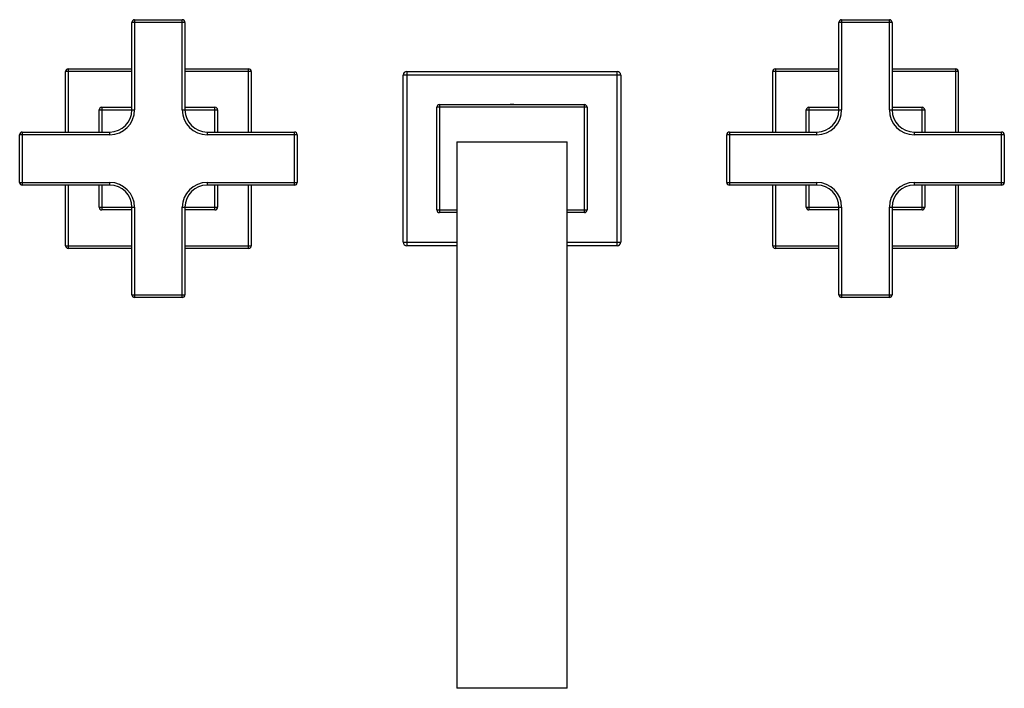
# Model space of a CAD drawing. Units: inches. Extents: x 5.5 to 16.6, y 3.7 to 11.3.
import ezdxf

# ---------------------------------------------------------------- set-up
doc = ezdxf.new("R2010")
doc.units = ezdxf.units.IN
doc.header["$LTSCALE"] = 1.21
doc.header["$MEASUREMENT"] = 0
doc.layers.get('0').update_dxf_attribs({"linetype": 'CONTINUOUS'})

msp = doc.modelspace()

# ---------------------------------------------------------------- linework, layer by layer
at = {"color": 9, "linetype": 'Continuous'}
for p, q in [((6.777, 11.261), (6.777, 10.241)), ((7.317, 10.241), (7.317, 11.261)), ((14.777, 11.261), (14.777, 10.241)), ((15.317, 10.241), (15.317, 11.261)), ((7.347, 11.231), (6.747, 11.231)), ((15.347, 11.231), (14.747, 11.231)), ((6.027, 10.706), (6.027, 9.991)), ((8.067, 9.991), (8.067, 10.706)), ((14.027, 10.706), (14.027, 9.991)), ((16.067, 9.991), (16.067, 10.706)), ((6.747, 10.676), (5.997, 10.676)), ((8.097, 10.676), (7.347, 10.676)), ((12.277, 10.636), (9.817, 10.636)), ((9.857, 10.676), (9.857, 8.706)), ((12.237, 8.706), (12.237, 10.676)), ((14.747, 10.676), (13.997, 10.676)), ((16.097, 10.676), (15.347, 10.676)), ((6.407, 10.271), (6.407, 9.991)), ((7.687, 9.991), (7.687, 10.271)), ((11.897, 10.271), (10.197, 10.271)), ((10.227, 10.301), (10.227, 9.081)), ((11.867, 9.081), (11.867, 10.301)), ((14.407, 10.271), (14.407, 9.991)), ((15.687, 9.991), (15.687, 10.271)), ((6.377, 10.241), (6.777, 10.241)), ((7.317, 10.241), (7.717, 10.241)), ((14.377, 10.241), (14.777, 10.241)), ((15.317, 10.241), (15.717, 10.241)), ((6.497, 9.961), (5.477, 9.961)), ((5.507, 9.991), (5.507, 9.391)), ((6.497, 9.961), (6.497, 9.991)), ((7.597, 9.991), (7.597, 9.961)), ((8.617, 9.961), (7.597, 9.961)), ((8.587, 9.391), (8.587, 9.991)), ((14.497, 9.961), (13.477, 9.961)), ((13.507, 9.991), (13.507, 9.391)), ((14.497, 9.961), (14.497, 9.991)), ((15.597, 9.991), (15.597, 9.961)), ((16.617, 9.961), (15.597, 9.961)), ((16.587, 9.391), (16.587, 9.991)), ((5.477, 9.421), (6.497, 9.421)), ((6.027, 9.391), (6.027, 8.676)), ((6.407, 9.391), (6.407, 9.111)), ((6.497, 9.391), (6.497, 9.421)), ((7.597, 9.421), (7.597, 9.391)), ((7.597, 9.421), (8.617, 9.421)), ((7.687, 9.111), (7.687, 9.391)), ((8.067, 8.676), (8.067, 9.391)), ((13.477, 9.421), (14.497, 9.421)), ((14.027, 9.391), (14.027, 8.676)), ((14.407, 9.391), (14.407, 9.111)), ((14.497, 9.391), (14.497, 9.421)), ((15.597, 9.421), (16.617, 9.421)), ((15.597, 9.421), (15.597, 9.391)), ((15.687, 9.111), (15.687, 9.391)), ((16.067, 8.676), (16.067, 9.391)), ((6.377, 9.141), (6.777, 9.141)), ((6.777, 9.141), (6.777, 8.121)), ((7.317, 8.121), (7.317, 9.141)), ((7.317, 9.141), (7.717, 9.141)), ((14.377, 9.141), (14.777, 9.141)), ((14.777, 9.141), (14.777, 8.121)), ((15.317, 9.141), (15.717, 9.141)), ((15.317, 8.121), (15.317, 9.141)), ((10.197, 9.111), (10.422, 9.111)), ((11.672, 9.111), (11.897, 9.111)), ((5.997, 8.706), (6.747, 8.706)), ((7.347, 8.706), (8.097, 8.706)), ((9.817, 8.746), (10.422, 8.746)), ((11.672, 8.746), (12.277, 8.746)), ((13.997, 8.706), (14.747, 8.706)), ((15.347, 8.706), (16.097, 8.706)), ((6.747, 8.151), (7.347, 8.151)), ((14.747, 8.151), (15.347, 8.151))]:
    msp.add_line(p, q, dxfattribs=at)
at = {"color": 7, "linetype": 'Continuous'}
for p, q in [((6.777, 11.261), (7.317, 11.261)), ((14.777, 11.261), (15.317, 11.261)), ((6.747, 10.241), (6.747, 11.231)), ((7.347, 11.231), (7.347, 10.241)), ((14.747, 10.241), (14.747, 11.231)), ((15.347, 11.231), (15.347, 10.241)), ((6.027, 10.706), (6.747, 10.706)), ((7.347, 10.706), (8.067, 10.706)), ((14.027, 10.706), (14.747, 10.706)), ((15.347, 10.706), (16.067, 10.706)), ((5.997, 9.991), (5.997, 10.676)), ((8.097, 10.676), (8.097, 9.991)), ((9.817, 8.746), (9.817, 10.636)), ((9.857, 10.676), (12.237, 10.676)), ((12.277, 10.636), (12.277, 8.746)), ((13.997, 9.991), (13.997, 10.676)), ((16.097, 10.676), (16.097, 9.991)), ((6.407, 10.271), (6.747, 10.271)), ((7.347, 10.271), (7.687, 10.271)), ((10.197, 9.111), (10.197, 10.271)), ((10.227, 10.301), (11.867, 10.301)), ((11.897, 10.271), (11.897, 9.111)), ((14.407, 10.271), (14.747, 10.271)), ((15.347, 10.271), (15.687, 10.271)), ((6.377, 9.991), (6.377, 10.241)), ((7.717, 10.241), (7.717, 9.991)), ((14.377, 9.991), (14.377, 10.241)), ((15.717, 10.241), (15.717, 9.991)), ((5.477, 9.421), (5.477, 9.961)), ((5.507, 9.991), (6.497, 9.991)), ((7.597, 9.991), (8.587, 9.991)), ((8.617, 9.961), (8.617, 9.421)), ((13.477, 9.421), (13.477, 9.961)), ((13.507, 9.991), (14.497, 9.991)), ((15.597, 9.991), (16.587, 9.991)), ((16.617, 9.961), (16.617, 9.421)), ((10.422, 9.879), (10.422, 3.704)), ((10.422, 9.879), (11.672, 9.879)), ((11.672, 3.704), (11.672, 9.879)), ((6.497, 9.391), (5.507, 9.391)), ((5.997, 8.706), (5.997, 9.391)), ((6.377, 9.141), (6.377, 9.391)), ((8.587, 9.391), (7.597, 9.391)), ((7.717, 9.391), (7.717, 9.141)), ((8.097, 9.391), (8.097, 8.706)), ((14.497, 9.391), (13.507, 9.391)), ((13.997, 8.706), (13.997, 9.391)), ((14.377, 9.141), (14.377, 9.391)), ((16.587, 9.391), (15.597, 9.391)), ((15.717, 9.391), (15.717, 9.141)), ((16.097, 9.391), (16.097, 8.706)), ((6.747, 8.151), (6.747, 9.141)), ((7.347, 9.141), (7.347, 8.151)), ((14.747, 8.151), (14.747, 9.141)), ((15.347, 9.141), (15.347, 8.151)), ((6.747, 9.111), (6.407, 9.111)), ((7.687, 9.111), (7.347, 9.111)), ((10.422, 9.081), (10.227, 9.081)), ((11.867, 9.081), (11.672, 9.081)), ((14.747, 9.111), (14.407, 9.111)), ((15.687, 9.111), (15.347, 9.111)), ((10.422, 8.706), (9.857, 8.706)), ((12.237, 8.706), (11.672, 8.706)), ((6.747, 8.676), (6.027, 8.676)), ((8.067, 8.676), (7.347, 8.676)), ((14.747, 8.676), (14.027, 8.676)), ((16.067, 8.676), (15.347, 8.676)), ((7.317, 8.121), (6.777, 8.121)), ((15.317, 8.121), (14.777, 8.121)), ((11.672, 3.704), (10.422, 3.704))]:
    msp.add_line(p, q, dxfattribs=at)
for centre, radius, start, end in [((6.777, 11.231), 0.03, 90, 180), ((7.317, 11.231), 0.03, 0, 90), ((14.777, 11.231), 0.03, 90, 180), ((15.317, 11.231), 0.03, 0, 90), ((6.027, 10.676), 0.03, 90, 180), ((8.067, 10.676), 0.03, 0, 90), ((14.027, 10.676), 0.03, 90, 180), ((16.067, 10.676), 0.03, 0, 90), ((9.857, 10.636), 0.04, 90, 180), ((12.237, 10.636), 0.04, 0, 90), ((6.407, 10.241), 0.03, 90, 180), ((7.687, 10.241), 0.03, 0, 90), ((10.227, 10.271), 0.03, 90, 180), ((11.047, 10.196), 0.108, 78.1457, 101.8085), ((11.867, 10.271), 0.03, 0, 90), ((14.407, 10.241), 0.03, 90, 180), ((15.687, 10.241), 0.03, 0, 90), ((6.497, 10.241), 0.25, 270, 360), ((7.597, 10.241), 0.25, 180, 270), ((14.497, 10.241), 0.25, 270, 360), ((15.597, 10.241), 0.25, 180, 270), ((5.507, 9.961), 0.03, 90, 180), ((8.587, 9.961), 0.03, 0, 90), ((13.507, 9.961), 0.03, 90, 180), ((16.587, 9.961), 0.03, 0, 90), ((5.507, 9.421), 0.03, 180, 270), ((6.497, 9.141), 0.25, 0, 90), ((7.597, 9.141), 0.25, 90, 180), ((8.587, 9.421), 0.03, 270, 360), ((13.507, 9.421), 0.03, 180, 270), ((14.497, 9.141), 0.25, 0, 90), ((15.597, 9.141), 0.25, 90, 180), ((16.587, 9.421), 0.03, 270, 360), ((6.407, 9.141), 0.03, 180, 270), ((7.687, 9.141), 0.03, 270, 360), ((14.407, 9.141), 0.03, 180, 270), ((15.687, 9.141), 0.03, 270, 360), ((10.227, 9.111), 0.03, 180, 270), ((11.867, 9.111), 0.03, 270, 360), ((6.027, 8.706), 0.03, 180, 270), ((8.067, 8.706), 0.03, 270, 360), ((9.857, 8.746), 0.04, 180, 270), ((12.237, 8.746), 0.04, 270, 360), ((14.027, 8.706), 0.03, 180, 270), ((16.067, 8.706), 0.03, 270, 360), ((6.777, 8.151), 0.03, 180, 270), ((7.317, 8.151), 0.03, 270, 360), ((14.777, 8.151), 0.03, 180, 270), ((15.317, 8.151), 0.03, 270, 360)]:
    msp.add_arc(centre, radius, start, end, dxfattribs=at)
at = {"color": 9, "linetype": 'Continuous'}
for centre, start, end in [((6.497, 10.241), 270, 360), ((7.597, 10.241), 180, 270), ((14.497, 10.241), 270, 360), ((15.597, 10.241), 180, 270), ((6.497, 9.141), 0, 90), ((7.597, 9.141), 90, 180), ((14.497, 9.141), 0, 90), ((15.597, 9.141), 90, 180)]:
    msp.add_arc(centre, 0.28, start, end, dxfattribs=at)

doc.saveas('drawing.dxf')
